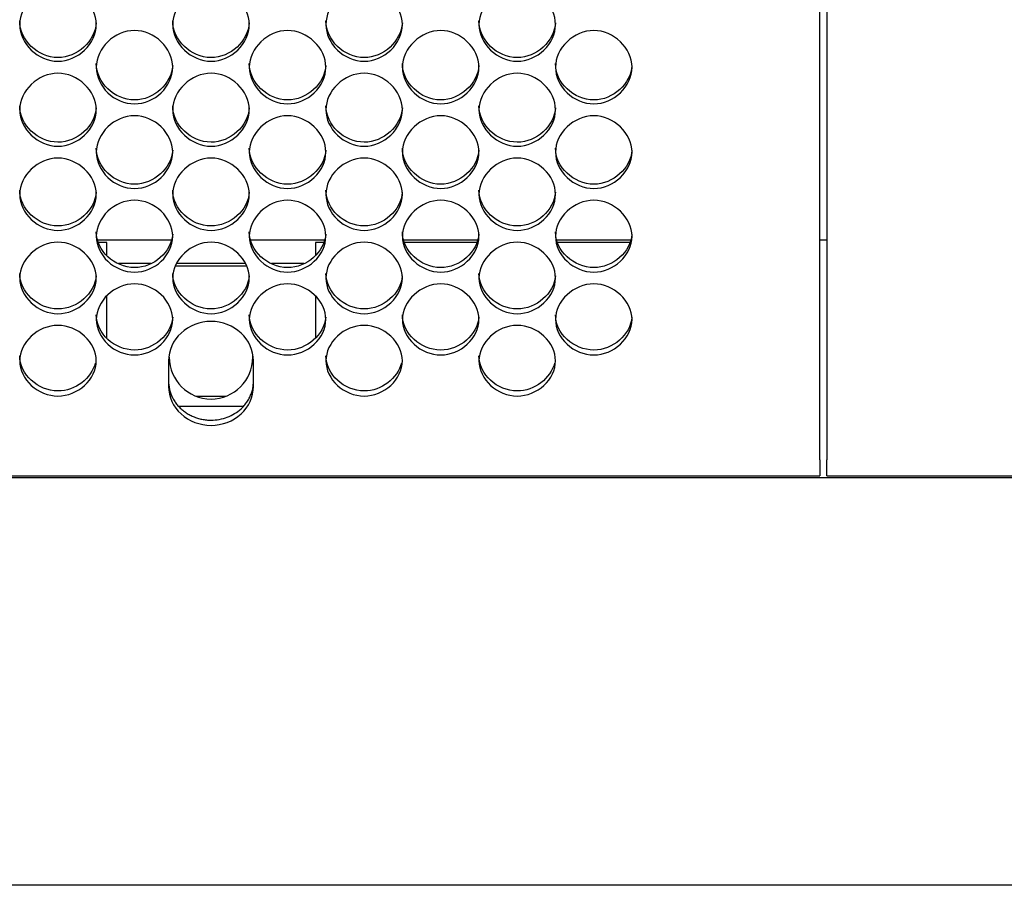
# Model space of a CAD drawing. Units: millimetres. Extents: x 43 to 240, y 48 to 199.
# Drawn here: x 163 to 167, y 88 to 91 of the extents above; entities that cross this region are included whole.
import ezdxf

# ---------------------------------------------------------------- set-up
doc = ezdxf.new("R2010")
doc.units = ezdxf.units.MM
for name, color, linetype in [('5312270', 7, 'Continuous'), ('6791690', 7, 'Continuous'), ('Default', 7, 'Continuous')]:
    doc.layers.add(name, color=color, linetype=linetype)

# ---------------------------------------------------------------- blocks, each defined once
blk = doc.blocks.new('SE3')
at = {"layer": '5312270', "color": 7, "linetype": 'Continuous'}
for p, q in [((166.1183, 89.6744), (166.1183, 99.1336)), ((166.1433, 99.1336), (166.1433, 89.6744)), ((163.5558, 90.4548), (163.5259, 90.4548)), ((163.5558, 90.4232), (163.5558, 90.4548)), ((164.3058, 90.4548), (164.3058, 90.4232)), ((164.3356, 90.4548), (164.3058, 90.4548)), ((164.8856, 90.4548), (164.6259, 90.4548)), ((165.4356, 90.4548), (165.1759, 90.4548)), ((163.5558, 90.4091), (163.5558, 90.4232)), ((164.3058, 90.4232), (164.3058, 90.4091)), ((163.7139, 90.3791), (163.5977, 90.3791)), ((164.059, 90.3697), (163.8026, 90.3697)), ((164.0543, 90.3791), (163.8073, 90.3791)), ((164.2639, 90.3791), (164.1477, 90.3791)), ((163.5558, 90.1124), (163.5558, 90.2614)), ((164.3058, 90.2614), (164.3058, 90.1124)), ((163.7783, 90.0299), (163.7783, 89.9377)), ((164.0833, 89.9377), (164.0833, 90.0299)), ((164.0449, 89.8658), (163.8167, 89.8658)), ((166.1183, 89.6744), (166.1183, 89.6165)), ((166.1433, 89.6165), (166.1433, 89.6744)), ((138.6433, 89.6165), (166.1183, 89.6165)), ((166.1433, 89.6165), (193.4808, 89.6165))]:
    blk.add_line(p, q, dxfattribs=at)
for start, end in [(180, 0), (0, 6.5886)]:
    blk.add_arc((163.9308, 90.0425), 0.15, start, end, dxfattribs=at)
for points, knots in [([(163.2433, 91.2376), (163.2433, 91.2713), (163.2755, 91.3388), (163.3808, 91.3857), (163.4861, 91.3388), (163.5344, 91.2375), (163.4861, 91.1366), (163.3808, 91.0901), (163.2755, 91.1366), (163.2433, 91.2039), (163.2433, 91.2376)], [0, 0, 0, 0, 0.125103, 0.25, 0.374897, 0.5, 0.625103, 0.75, 0.874897, 1, 1, 1, 1]), ([(163.7933, 91.2376), (163.7933, 91.2713), (163.8255, 91.3388), (163.9308, 91.3857), (164.0361, 91.3388), (164.0844, 91.2375), (164.0361, 91.1366), (163.9308, 91.0901), (163.8255, 91.1366), (163.7933, 91.2039), (163.7933, 91.2376)], [0, 0, 0, 0, 0.125103, 0.25, 0.374897, 0.5, 0.625103, 0.75, 0.874897, 1, 1, 1, 1]), ([(164.3433, 91.2376), (164.3433, 91.2713), (164.3755, 91.3388), (164.4808, 91.3857), (164.5861, 91.3388), (164.6344, 91.2375), (164.5861, 91.1366), (164.4808, 91.0901), (164.3755, 91.1366), (164.3433, 91.2039), (164.3433, 91.2376)], [0, 0, 0, 0, 0.125103, 0.25, 0.374897, 0.5, 0.625103, 0.75, 0.874897, 1, 1, 1, 1]), ([(164.8933, 91.2376), (164.8933, 91.2713), (164.9255, 91.3388), (165.0308, 91.3857), (165.1361, 91.3388), (165.1844, 91.2375), (165.1361, 91.1366), (165.0308, 91.0901), (164.9255, 91.1366), (164.8933, 91.2039), (164.8933, 91.2376)], [0, 0, 0, 0, 0.125103, 0.25, 0.374897, 0.5, 0.625103, 0.75, 0.874897, 1, 1, 1, 1]), ([(163.5181, 91.244), (163.5142, 91.1776), (163.4505, 91.1189), (163.3088, 91.1189), (163.2433, 91.1815), (163.2433, 91.2504)], [0.507796, 0.507796, 0.507796, 0.507796, 0.75, 0.75, 1, 1, 1, 1]), ([(164.0681, 91.244), (164.0642, 91.1776), (164.0005, 91.1189), (163.8588, 91.1189), (163.7933, 91.1815), (163.7933, 91.2504)], [0.507796, 0.507796, 0.507796, 0.507796, 0.75, 0.75, 1, 1, 1, 1]), ([(164.6181, 91.244), (164.6142, 91.1776), (164.5505, 91.1189), (164.4088, 91.1189), (164.3433, 91.1815), (164.3433, 91.2504)], [0.507796, 0.507796, 0.507796, 0.507796, 0.75, 0.75, 1, 1, 1, 1]), ([(165.1681, 91.244), (165.1642, 91.1776), (165.1005, 91.1189), (164.9588, 91.1189), (164.8933, 91.1815), (164.8933, 91.2504)], [0.507796, 0.507796, 0.507796, 0.507796, 0.75, 0.75, 1, 1, 1, 1]), ([(163.5183, 91.084), (163.5183, 91.1176), (163.5505, 91.1848), (163.6558, 91.2315), (163.7611, 91.1848), (163.8094, 91.084), (163.7611, 90.9835), (163.6558, 90.9372), (163.5505, 90.9835), (163.5183, 91.0505), (163.5183, 91.084)], [0, 0, 0, 0, 0.125103, 0.25, 0.374897, 0.5, 0.625103, 0.75, 0.874897, 1, 1, 1, 1]), ([(164.0683, 91.084), (164.0683, 91.1176), (164.1005, 91.1848), (164.2058, 91.2315), (164.3111, 91.1848), (164.3594, 91.084), (164.3111, 90.9835), (164.2058, 90.9372), (164.1005, 90.9835), (164.0683, 91.0505), (164.0683, 91.084)], [0, 0, 0, 0, 0.125103, 0.25, 0.374897, 0.5, 0.625103, 0.75, 0.874897, 1, 1, 1, 1]), ([(164.6183, 91.084), (164.6183, 91.1176), (164.6505, 91.1848), (164.7558, 91.2315), (164.8611, 91.1848), (164.9094, 91.084), (164.8611, 90.9835), (164.7558, 90.9372), (164.6505, 90.9835), (164.6183, 91.0505), (164.6183, 91.084)], [0, 0, 0, 0, 0.125103, 0.25, 0.374897, 0.5, 0.625103, 0.75, 0.874897, 1, 1, 1, 1]), ([(165.1683, 91.084), (165.1683, 91.1176), (165.2005, 91.1848), (165.3058, 91.2315), (165.4111, 91.1848), (165.4594, 91.084), (165.4111, 90.9835), (165.3058, 90.9372), (165.2005, 90.9835), (165.1683, 91.0505), (165.1683, 91.084)], [0, 0, 0, 0, 0.125103, 0.25, 0.374897, 0.5, 0.625103, 0.75, 0.874897, 1, 1, 1, 1]), ([(163.7931, 91.0907), (163.789, 91.0248), (163.7254, 90.9666), (163.5838, 90.9666), (163.5183, 91.0288), (163.5183, 91.0975)], [0.5082121, 0.5082121, 0.5082121, 0.5082121, 0.75, 0.75, 1, 1, 1, 1]), ([(164.3431, 91.0907), (164.339, 91.0248), (164.2754, 90.9666), (164.1338, 90.9666), (164.0683, 91.0288), (164.0683, 91.0975)], [0.5082121, 0.5082121, 0.5082121, 0.5082121, 0.75, 0.75, 1, 1, 1, 1]), ([(164.8931, 91.0907), (164.889, 91.0248), (164.8254, 90.9666), (164.6838, 90.9666), (164.6183, 91.0288), (164.6183, 91.0975)], [0.5082121, 0.5082121, 0.5082121, 0.5082121, 0.75, 0.75, 1, 1, 1, 1]), ([(165.4431, 91.0907), (165.439, 91.0248), (165.3754, 90.9666), (165.2338, 90.9666), (165.1683, 91.0288), (165.1683, 91.0975)], [0.5082121, 0.5082121, 0.5082121, 0.5082121, 0.75, 0.75, 1, 1, 1, 1]), ([(163.2433, 90.9312), (163.2433, 90.9646), (163.2755, 91.0315), (163.3808, 91.078), (163.4861, 91.0315), (163.5344, 90.9311), (163.4861, 90.8311), (163.3808, 90.785), (163.2755, 90.8311), (163.2433, 90.8977), (163.2433, 90.9312)], [0, 0, 0, 0, 0.125103, 0.25, 0.374897, 0.5, 0.625103, 0.75, 0.874897, 1, 1, 1, 1]), ([(163.7933, 90.9312), (163.7933, 90.9646), (163.8255, 91.0315), (163.9308, 91.078), (164.0361, 91.0315), (164.0844, 90.9311), (164.0361, 90.8311), (163.9308, 90.785), (163.8255, 90.8311), (163.7933, 90.8977), (163.7933, 90.9312)], [0, 0, 0, 0, 0.125103, 0.25, 0.374897, 0.5, 0.625103, 0.75, 0.874897, 1, 1, 1, 1]), ([(164.3433, 90.9312), (164.3433, 90.9646), (164.3755, 91.0315), (164.4808, 91.078), (164.5861, 91.0315), (164.6344, 90.9311), (164.5861, 90.8311), (164.4808, 90.785), (164.3755, 90.8311), (164.3433, 90.8977), (164.3433, 90.9312)], [0, 0, 0, 0, 0.125103, 0.25, 0.374897, 0.5, 0.625103, 0.75, 0.874897, 1, 1, 1, 1]), ([(164.8933, 90.9312), (164.8933, 90.9646), (164.9255, 91.0315), (165.0308, 91.078), (165.1361, 91.0315), (165.1844, 90.9311), (165.1361, 90.8311), (165.0308, 90.785), (164.9255, 90.8311), (164.8933, 90.8977), (164.8933, 90.9312)], [0, 0, 0, 0, 0.125103, 0.25, 0.374897, 0.5, 0.625103, 0.75, 0.874897, 1, 1, 1, 1]), ([(163.5181, 90.9382), (163.5138, 90.8727), (163.4503, 90.8149), (163.3088, 90.8149), (163.2433, 90.8769), (163.2433, 90.9452)], [0.5086321, 0.5086321, 0.5086321, 0.5086321, 0.75, 0.75, 1, 1, 1, 1]), ([(164.0681, 90.9382), (164.0638, 90.8727), (164.0003, 90.8149), (163.8588, 90.8149), (163.7933, 90.8769), (163.7933, 90.9452)], [0.5086321, 0.5086321, 0.5086321, 0.5086321, 0.75, 0.75, 1, 1, 1, 1]), ([(164.6181, 90.9382), (164.6138, 90.8727), (164.5503, 90.8149), (164.4088, 90.8149), (164.3433, 90.8769), (164.3433, 90.9452)], [0.5086321, 0.5086321, 0.5086321, 0.5086321, 0.75, 0.75, 1, 1, 1, 1]), ([(165.1681, 90.9382), (165.1638, 90.8727), (165.1003, 90.8149), (164.9588, 90.8149), (164.8933, 90.8769), (164.8933, 90.9452)], [0.5086321, 0.5086321, 0.5086321, 0.5086321, 0.75, 0.75, 1, 1, 1, 1]), ([(163.5183, 90.779), (163.5183, 90.8123), (163.5505, 90.8789), (163.6558, 90.9251), (163.7611, 90.8789), (163.8094, 90.7789), (163.7611, 90.6794), (163.6558, 90.6335), (163.5505, 90.6794), (163.5183, 90.7457), (163.5183, 90.779)], [0, 0, 0, 0, 0.125103, 0.25, 0.374897, 0.5, 0.625103, 0.75, 0.874897, 1, 1, 1, 1]), ([(164.0683, 90.779), (164.0683, 90.8123), (164.1005, 90.8789), (164.2058, 90.9251), (164.3111, 90.8789), (164.3594, 90.7789), (164.3111, 90.6794), (164.2058, 90.6335), (164.1005, 90.6794), (164.0683, 90.7457), (164.0683, 90.779)], [0, 0, 0, 0, 0.125103, 0.25, 0.374897, 0.5, 0.625103, 0.75, 0.874897, 1, 1, 1, 1]), ([(164.6183, 90.779), (164.6183, 90.8123), (164.6505, 90.8789), (164.7558, 90.9251), (164.8611, 90.8789), (164.9094, 90.7789), (164.8611, 90.6794), (164.7558, 90.6335), (164.6505, 90.6794), (164.6183, 90.7457), (164.6183, 90.779)], [0, 0, 0, 0, 0.125103, 0.25, 0.374897, 0.5, 0.625103, 0.75, 0.874897, 1, 1, 1, 1]), ([(165.1683, 90.779), (165.1683, 90.8123), (165.2005, 90.8789), (165.3058, 90.9251), (165.4111, 90.8789), (165.4594, 90.7789), (165.4111, 90.6794), (165.3058, 90.6335), (165.2005, 90.6794), (165.1683, 90.7457), (165.1683, 90.779)], [0, 0, 0, 0, 0.125103, 0.25, 0.374897, 0.5, 0.625103, 0.75, 0.874897, 1, 1, 1, 1]), ([(163.793, 90.7863), (163.7885, 90.7213), (163.7252, 90.664), (163.5838, 90.664), (163.5183, 90.7256), (163.5183, 90.7937)], [0.5090563, 0.5090563, 0.5090563, 0.5090563, 0.75, 0.75, 1, 1, 1, 1]), ([(164.343, 90.7863), (164.3385, 90.7213), (164.2752, 90.664), (164.1338, 90.664), (164.0683, 90.7256), (164.0683, 90.7937)], [0.5090563, 0.5090563, 0.5090563, 0.5090563, 0.75, 0.75, 1, 1, 1, 1]), ([(164.893, 90.7863), (164.8885, 90.7213), (164.8252, 90.664), (164.6838, 90.664), (164.6183, 90.7256), (164.6183, 90.7937)], [0.5090563, 0.5090563, 0.5090563, 0.5090563, 0.75, 0.75, 1, 1, 1, 1]), ([(165.443, 90.7863), (165.4385, 90.7213), (165.3752, 90.664), (165.2338, 90.664), (165.1683, 90.7256), (165.1683, 90.7937)], [0.5090563, 0.5090563, 0.5090563, 0.5090563, 0.75, 0.75, 1, 1, 1, 1]), ([(163.2433, 90.6276), (163.2433, 90.6607), (163.2755, 90.7269), (163.3808, 90.773), (163.4861, 90.7269), (163.5344, 90.6275), (163.4861, 90.5284), (163.3808, 90.4828), (163.2755, 90.5284), (163.2433, 90.5945), (163.2433, 90.6276)], [0, 0, 0, 0, 0.125103, 0.25, 0.374897, 0.5, 0.625103, 0.75, 0.874897, 1, 1, 1, 1]), ([(163.7933, 90.6276), (163.7933, 90.6607), (163.8255, 90.7269), (163.9308, 90.773), (164.0361, 90.7269), (164.0844, 90.6275), (164.0361, 90.5284), (163.9308, 90.4828), (163.8255, 90.5284), (163.7933, 90.5945), (163.7933, 90.6276)], [0, 0, 0, 0, 0.125103, 0.25, 0.374897, 0.5, 0.625103, 0.75, 0.874897, 1, 1, 1, 1]), ([(164.3433, 90.6276), (164.3433, 90.6607), (164.3755, 90.7269), (164.4808, 90.773), (164.5861, 90.7269), (164.6344, 90.6275), (164.5861, 90.5284), (164.4808, 90.4828), (164.3755, 90.5284), (164.3433, 90.5945), (164.3433, 90.6276)], [0, 0, 0, 0, 0.125103, 0.25, 0.374897, 0.5, 0.625103, 0.75, 0.874897, 1, 1, 1, 1]), ([(164.8933, 90.6276), (164.8933, 90.6607), (164.9255, 90.7269), (165.0308, 90.773), (165.1361, 90.7269), (165.1844, 90.6275), (165.1361, 90.5284), (165.0308, 90.4828), (164.9255, 90.5284), (164.8933, 90.5945), (164.8933, 90.6276)], [0, 0, 0, 0, 0.125103, 0.25, 0.374897, 0.5, 0.625103, 0.75, 0.874897, 1, 1, 1, 1]), ([(163.518, 90.6352), (163.5133, 90.5706), (163.4501, 90.5139), (163.3088, 90.5139), (163.2433, 90.5752), (163.2433, 90.6429)], [0.5094848, 0.5094848, 0.5094848, 0.5094848, 0.75, 0.75, 1, 1, 1, 1]), ([(164.068, 90.6352), (164.0633, 90.5706), (164.0001, 90.5139), (163.8588, 90.5139), (163.7933, 90.5752), (163.7933, 90.6429)], [0.5094848, 0.5094848, 0.5094848, 0.5094848, 0.75, 0.75, 1, 1, 1, 1]), ([(164.618, 90.6352), (164.6133, 90.5706), (164.5501, 90.5139), (164.4088, 90.5139), (164.3433, 90.5752), (164.3433, 90.6429)], [0.5094848, 0.5094848, 0.5094848, 0.5094848, 0.75, 0.75, 1, 1, 1, 1]), ([(165.168, 90.6352), (165.1633, 90.5706), (165.1001, 90.5139), (164.9588, 90.5139), (164.8933, 90.5752), (164.8933, 90.6429)], [0.5094848, 0.5094848, 0.5094848, 0.5094848, 0.75, 0.75, 1, 1, 1, 1]), ([(163.5183, 90.4769), (163.5183, 90.5098), (163.5505, 90.5758), (163.6558, 90.6216), (163.7611, 90.5758), (163.8094, 90.4768), (163.7611, 90.3783), (163.6558, 90.333), (163.5505, 90.3783), (163.5183, 90.444), (163.5183, 90.4769)], [0, 0, 0, 0, 0.125103, 0.25, 0.374897, 0.5, 0.625103, 0.75, 0.874897, 1, 1, 1, 1]), ([(164.0683, 90.4769), (164.0683, 90.5098), (164.1005, 90.5758), (164.2058, 90.6216), (164.3111, 90.5758), (164.3594, 90.4768), (164.3111, 90.3783), (164.2058, 90.333), (164.1005, 90.3783), (164.0683, 90.444), (164.0683, 90.4769)], [0, 0, 0, 0, 0.125103, 0.25, 0.374897, 0.5, 0.625103, 0.75, 0.874897, 1, 1, 1, 1]), ([(164.6183, 90.4769), (164.6183, 90.5098), (164.6505, 90.5758), (164.7558, 90.6216), (164.8611, 90.5758), (164.9094, 90.4768), (164.8611, 90.3783), (164.7558, 90.333), (164.6505, 90.3783), (164.6183, 90.444), (164.6183, 90.4769)], [0, 0, 0, 0, 0.125103, 0.25, 0.374897, 0.5, 0.625103, 0.75, 0.874897, 1, 1, 1, 1]), ([(165.1683, 90.4769), (165.1683, 90.5098), (165.2005, 90.5758), (165.3058, 90.6216), (165.4111, 90.5758), (165.4594, 90.4768), (165.4111, 90.3783), (165.3058, 90.333), (165.2005, 90.3783), (165.1683, 90.444), (165.1683, 90.4769)], [0, 0, 0, 0, 0.125103, 0.25, 0.374897, 0.5, 0.625103, 0.75, 0.874897, 1, 1, 1, 1]), ([(163.793, 90.4848), (163.7881, 90.4207), (163.7249, 90.3645), (163.5838, 90.3645), (163.5183, 90.4255), (163.5183, 90.4928)], [0.509918, 0.509918, 0.509918, 0.509918, 0.75, 0.75, 1, 1, 1, 1]), ([(164.343, 90.4848), (164.3381, 90.4207), (164.2749, 90.3645), (164.1338, 90.3645), (164.0683, 90.4255), (164.0683, 90.4928)], [0.509918, 0.509918, 0.509918, 0.509918, 0.75, 0.75, 1, 1, 1, 1]), ([(164.893, 90.4848), (164.8881, 90.4207), (164.8249, 90.3645), (164.6838, 90.3645), (164.6183, 90.4255), (164.6183, 90.4928)], [0.509918, 0.509918, 0.509918, 0.509918, 0.75, 0.75, 1, 1, 1, 1]), ([(165.443, 90.4848), (165.4381, 90.4207), (165.3749, 90.3645), (165.2338, 90.3645), (165.1683, 90.4255), (165.1683, 90.4928)], [0.509918, 0.509918, 0.509918, 0.509918, 0.75, 0.75, 1, 1, 1, 1]), ([(163.2433, 90.327), (163.2433, 90.3598), (163.2755, 90.4254), (163.3808, 90.471), (163.4861, 90.4254), (163.5344, 90.327), (163.4861, 90.229), (163.3808, 90.1839), (163.2755, 90.229), (163.2433, 90.2943), (163.2433, 90.327)], [0, 0, 0, 0, 0.125103, 0.25, 0.374897, 0.5, 0.625103, 0.75, 0.874897, 1, 1, 1, 1]), ([(163.7933, 90.327), (163.7933, 90.3598), (163.8255, 90.4254), (163.9308, 90.471), (164.0361, 90.4254), (164.0844, 90.327), (164.0361, 90.229), (163.9308, 90.1839), (163.8255, 90.229), (163.7933, 90.2943), (163.7933, 90.327)], [0, 0, 0, 0, 0.125103, 0.25, 0.374897, 0.5, 0.625103, 0.75, 0.874897, 1, 1, 1, 1]), ([(164.3433, 90.327), (164.3433, 90.3598), (164.3755, 90.4254), (164.4808, 90.471), (164.5861, 90.4254), (164.6344, 90.327), (164.5861, 90.229), (164.4808, 90.1839), (164.3755, 90.229), (164.3433, 90.2943), (164.3433, 90.327)], [0, 0, 0, 0, 0.125103, 0.25, 0.374897, 0.5, 0.625103, 0.75, 0.874897, 1, 1, 1, 1]), ([(164.8933, 90.327), (164.8933, 90.3598), (164.9255, 90.4254), (165.0308, 90.471), (165.1361, 90.4254), (165.1844, 90.327), (165.1361, 90.229), (165.0308, 90.1839), (164.9255, 90.229), (164.8933, 90.2943), (164.8933, 90.327)], [0, 0, 0, 0, 0.125103, 0.25, 0.374897, 0.5, 0.625103, 0.75, 0.874897, 1, 1, 1, 1]), ([(163.518, 90.3353), (163.5129, 90.2717), (163.4498, 90.216), (163.3088, 90.216), (163.2433, 90.2766), (163.2433, 90.3436)], [0.5103559, 0.5103559, 0.5103559, 0.5103559, 0.75, 0.75, 1, 1, 1, 1]), ([(164.068, 90.3353), (164.0629, 90.2717), (163.9998, 90.216), (163.8588, 90.216), (163.7933, 90.2766), (163.7933, 90.3436)], [0.5103559, 0.5103559, 0.5103559, 0.5103559, 0.75, 0.75, 1, 1, 1, 1]), ([(164.618, 90.3353), (164.6129, 90.2717), (164.5498, 90.216), (164.4088, 90.216), (164.3433, 90.2766), (164.3433, 90.3436)], [0.5103559, 0.5103559, 0.5103559, 0.5103559, 0.75, 0.75, 1, 1, 1, 1]), ([(165.168, 90.3353), (165.1629, 90.2717), (165.0998, 90.216), (164.9588, 90.216), (164.8933, 90.2766), (164.8933, 90.3436)], [0.5103559, 0.5103559, 0.5103559, 0.5103559, 0.75, 0.75, 1, 1, 1, 1]), ([(163.5183, 90.178), (163.5183, 90.2106), (163.5505, 90.2758), (163.6558, 90.3211), (163.7611, 90.2758), (163.8094, 90.1779), (163.7611, 90.0805), (163.6558, 90.0357), (163.5505, 90.0805), (163.5183, 90.1455), (163.5183, 90.178)], [0, 0, 0, 0, 0.125103, 0.25, 0.374897, 0.5, 0.625103, 0.75, 0.874897, 1, 1, 1, 1]), ([(164.0683, 90.178), (164.0683, 90.2106), (164.1005, 90.2758), (164.2058, 90.3211), (164.3111, 90.2758), (164.3594, 90.1779), (164.3111, 90.0805), (164.2058, 90.0357), (164.1005, 90.0805), (164.0683, 90.1455), (164.0683, 90.178)], [0, 0, 0, 0, 0.125103, 0.25, 0.374897, 0.5, 0.625103, 0.75, 0.874897, 1, 1, 1, 1]), ([(164.6183, 90.178), (164.6183, 90.2106), (164.6505, 90.2758), (164.7558, 90.3211), (164.8611, 90.2758), (164.9094, 90.1779), (164.8611, 90.0805), (164.7558, 90.0357), (164.6505, 90.0805), (164.6183, 90.1455), (164.6183, 90.178)], [0, 0, 0, 0, 0.125103, 0.25, 0.374897, 0.5, 0.625103, 0.75, 0.874897, 1, 1, 1, 1]), ([(165.1683, 90.178), (165.1683, 90.2106), (165.2005, 90.2758), (165.3058, 90.3211), (165.4111, 90.2758), (165.4594, 90.1779), (165.4111, 90.0805), (165.3058, 90.0357), (165.2005, 90.0805), (165.1683, 90.1455), (165.1683, 90.178)], [0, 0, 0, 0, 0.125103, 0.25, 0.374897, 0.5, 0.625103, 0.75, 0.874897, 1, 1, 1, 1]), ([(163.7929, 90.1865), (163.7876, 90.1234), (163.7247, 90.0683), (163.5838, 90.0683), (163.5183, 90.1285), (163.5183, 90.1951)], [0.510799, 0.510799, 0.510799, 0.510799, 0.75, 0.75, 1, 1, 1, 1]), ([(164.0833, 90.0299), (164.0833, 90.0667), (164.0669, 90.1034), (164.0104, 90.1558), (163.9707, 90.1711), (163.8909, 90.1711), (163.8512, 90.1558), (163.7947, 90.1034), (163.7783, 90.0667), (163.7783, 90.0299)], [0, 0, 0, 0, 0.25, 0.25, 0.5, 0.5, 0.75, 0.75, 1, 1, 1, 1]), ([(164.3429, 90.1865), (164.3376, 90.1234), (164.2747, 90.0683), (164.1338, 90.0683), (164.0683, 90.1285), (164.0683, 90.1951)], [0.510799, 0.510799, 0.510799, 0.510799, 0.75, 0.75, 1, 1, 1, 1]), ([(164.8929, 90.1865), (164.8876, 90.1234), (164.8247, 90.0683), (164.6838, 90.0683), (164.6183, 90.1285), (164.6183, 90.1951)], [0.510799, 0.510799, 0.510799, 0.510799, 0.75, 0.75, 1, 1, 1, 1]), ([(165.4429, 90.1865), (165.4376, 90.1234), (165.3747, 90.0683), (165.2338, 90.0683), (165.1683, 90.1285), (165.1683, 90.1951)], [0.510799, 0.510799, 0.510799, 0.510799, 0.75, 0.75, 1, 1, 1, 1]), ([(163.2433, 90.0299), (163.2433, 90.0622), (163.2755, 90.1271), (163.3808, 90.1721), (163.4861, 90.1271), (163.5344, 90.0298), (163.4861, 89.9329), (163.3808, 89.8884), (163.2755, 89.9329), (163.2433, 89.9975), (163.2433, 90.0299)], [0, 0, 0, 0, 0.125103, 0.25, 0.374897, 0.5, 0.625103, 0.75, 0.874897, 1, 1, 1, 1]), ([(164.3433, 90.0299), (164.3433, 90.0622), (164.3755, 90.1271), (164.4808, 90.1721), (164.5861, 90.1271), (164.6344, 90.0298), (164.5861, 89.9329), (164.4808, 89.8884), (164.3755, 89.9329), (164.3433, 89.9975), (164.3433, 90.0299)], [0, 0, 0, 0, 0.125103, 0.25, 0.374897, 0.5, 0.625103, 0.75, 0.874897, 1, 1, 1, 1]), ([(164.8933, 90.0299), (164.8933, 90.0622), (164.9255, 90.1271), (165.0308, 90.1721), (165.1361, 90.1271), (165.1844, 90.0298), (165.1361, 89.9329), (165.0308, 89.8884), (164.9255, 89.9329), (164.8933, 89.9975), (164.8933, 90.0299)], [0, 0, 0, 0, 0.125103, 0.25, 0.374897, 0.5, 0.625103, 0.75, 0.874897, 1, 1, 1, 1]), ([(163.515, 90.0217), (163.5008, 89.9665), (163.4432, 89.9215), (163.3088, 89.9215), (163.2433, 89.9814), (163.2433, 90.0476)], [0.5331723, 0.5331723, 0.5331723, 0.5331723, 0.75, 0.75, 1, 1, 1, 1]), ([(164.615, 90.0217), (164.6008, 89.9665), (164.5432, 89.9215), (164.4088, 89.9215), (164.3433, 89.9814), (164.3433, 90.0476)], [0.5331723, 0.5331723, 0.5331723, 0.5331723, 0.75, 0.75, 1, 1, 1, 1]), ([(165.165, 90.0217), (165.1508, 89.9665), (165.0932, 89.9215), (164.9588, 89.9215), (164.8933, 89.9814), (164.8933, 90.0476)], [0.5331723, 0.5331723, 0.5331723, 0.5331723, 0.75, 0.75, 1, 1, 1, 1]), ([(163.7783, 89.9558), (163.7783, 89.9533), (163.7784, 89.9482), (163.7791, 89.9407), (163.7803, 89.9332), (163.7819, 89.9258), (163.7839, 89.9185), (163.7863, 89.9113), (163.7892, 89.9042), (163.7925, 89.8972), (163.7961, 89.8905), (163.8002, 89.8839), (163.8046, 89.8775), (163.8094, 89.8714), (163.8145, 89.8655), (163.82, 89.8599), (163.8259, 89.8546), (163.832, 89.8495), (163.8385, 89.8448), (163.8452, 89.8405), (163.8522, 89.8364), (163.8594, 89.8328), (163.8668, 89.8294), (163.8744, 89.8264), (163.8821, 89.8238), (163.89, 89.8216), (163.898, 89.8198), (163.9061, 89.8183), (163.9143, 89.8173), (163.9225, 89.8167), (163.9479, 89.816), (163.9906, 89.824), (164.0295, 89.8474), (164.0502, 89.8687), (164.0601, 89.8815), (164.0683, 89.8952), (164.0749, 89.9097), (164.0797, 89.9247), (164.0827, 89.9401), (164.0831, 89.9506), (164.0833, 89.9558)], [0, 0, 0, 0, 0.017259, 0.034511, 0.051763, 0.069017, 0.086274, 0.103536, 0.1208, 0.138066, 0.155332, 0.172597, 0.189859, 0.20712, 0.224382, 0.241649, 0.258925, 0.276195, 0.293463, 0.310734, 0.328008, 0.345287, 0.36257, 0.379855, 0.397141, 0.414426, 0.431708, 0.448988, 0.466266, 0.483546, 0.500833, 0.625351, 0.749814, 0.785568, 0.821309, 0.857058, 0.892808, 0.928548, 0.964272, 1, 1, 1, 1]), ([(163.7783, 89.9377), (163.7783, 89.901), (163.7947, 89.8646), (163.8512, 89.8129), (163.8909, 89.7979), (163.9707, 89.7979), (164.0104, 89.8129), (164.0669, 89.8646), (164.0833, 89.901), (164.0833, 89.9377)], [0, 0, 0, 0, 0.25, 0.25, 0.5, 0.5, 0.75, 0.75, 1, 1, 1, 1])]:
    blk.add_open_spline(points, degree=3, knots=knots, dxfattribs=at)
at = {"layer": '6791690', "color": 7, "linetype": 'Continuous'}
for p, q in [((163.5224, 90.4646), (163.7891, 90.4646)), ((164.0724, 90.4646), (164.3391, 90.4646)), ((164.6224, 90.4646), (164.8891, 90.4646)), ((165.1724, 90.4646), (165.4391, 90.4646)), ((166.1183, 90.4646), (166.1433, 90.4646)), ((163.9836, 89.9021), (163.878, 89.9021)), ((83.7808, 89.6101), (193.4808, 89.6101)), ((193.4808, 88.146), (83.7808, 88.146))]:
    blk.add_line(p, q, dxfattribs=at)

msp = doc.modelspace()

# ---------------------------------------------------------------- block references
at = {"layer": 'Default'}
msp.add_blockref('SE3', (0, 0), dxfattribs=at)

doc.saveas('drawing.dxf')
